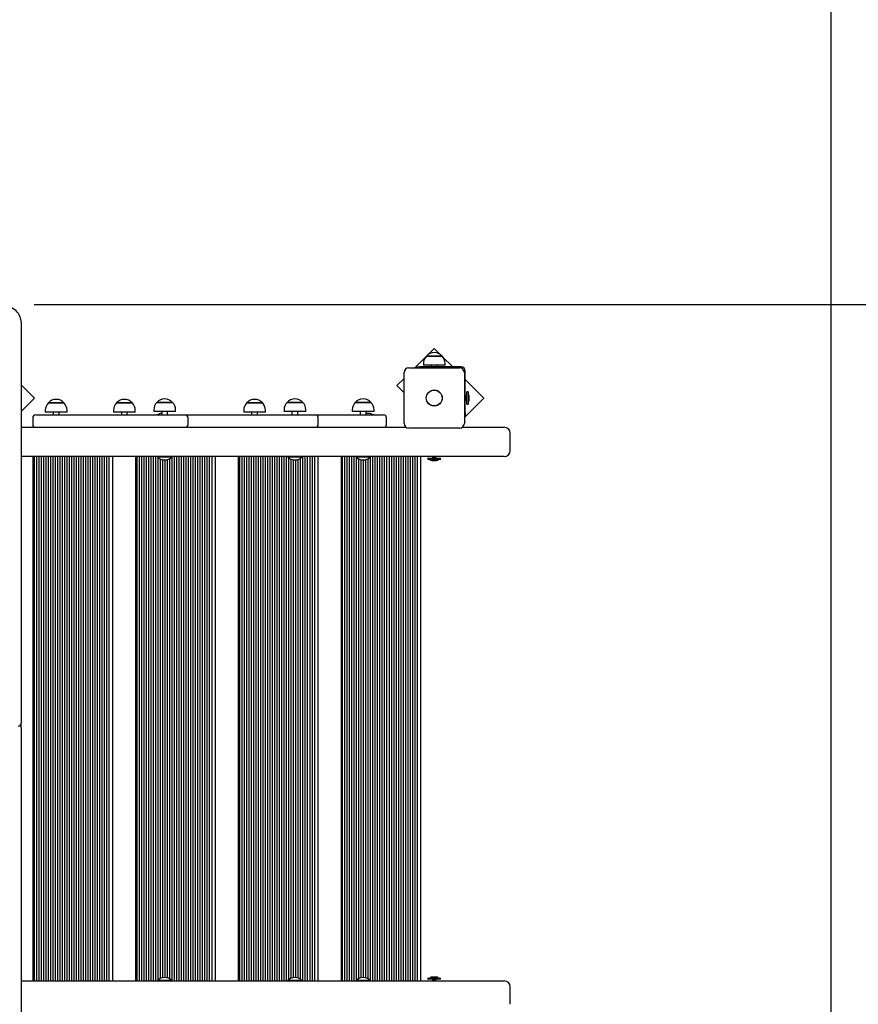
# Model space of a CAD drawing. Units: metres. Extents: x 2.41 to 11.88, y 2.47 to 11.
# Drawn here: x 8.44 to 9.87, y 7.64 to 9.32 of the extents above; entities that cross this region are included whole.
import ezdxf

# ---------------------------------------------------------------- set-up
doc = ezdxf.new("R2010")
doc.units = ezdxf.units.M
doc.header["$LTSCALE"] = 65
doc.header["$PDSIZE"] = -1
doc.linetypes.add('SLD-Сплошная', pattern=[0])
doc.layers.add('ПРИМЕЧАНИЯ', color=7, linetype='SLD-Сплошная')
doc.styles.add('SLDTEXTSTYLE3', font='isocpeui.ttf')
doc.dimstyles.new('SLDDIMSTYLE3', dxfattribs={"dimtxt": 0.195, "dimasz": 0.195, "dimexe": 0, "dimexo": 0.0625, "dimgap": 0.04875, "dimtad": 2, "dimrnd": 1e-09, "dimzin": 12, "dimdsep": 46, "dimtxsty": 'SLDTEXTSTYLE3', "dimsah": 1, "dimcen": 0.09, "dimadec": 0, "dimazin": 3, "dimtfac": 1, "dimtdec": 3, "dimtofl": 0, "dimtmove": 0, "dimatfit": 3, "dimfxl": 1, "dimfrac": 2, "dimtolj": 1, "dimtzin": 12, "dimarcsym": 0})

# ---------------------------------------------------------------- blocks, each defined once
blk = doc.blocks.new('_D_8')
at = {"layer": 'Defpoints', "color": 0, "transparency": 16777216}
for p in [(8.4033, 8.8353), (11.8447, 8.8353), (8.0592, 4.519)]:
    blk.add_point(p, dxfattribs=at)
at = {"layer": 'ПРИМЕЧАНИЯ', "color": 0, "lineweight": -2, "transparency": 16777216}
for p, q in [((8.4658, 8.8353), (11.8447, 8.8353)), ((11.8447, 4.714), (11.8447, 8.6403)), ((8.1217, 4.519), (11.8447, 4.519))]:
    blk.add_line(p, q, dxfattribs=at)
at = {"layer": 'ПРИМЕЧАНИЯ', "color": 0, "transparency": 16777216}
for points in [[(11.8122, 8.6403), (11.8772, 8.6403), (11.8447, 8.8353)], [(11.8122, 4.714), (11.8772, 4.714), (11.8447, 4.519)]]:
    blk.add_solid(points, dxfattribs=at)
at = {"layer": 'ПРИМЕЧАНИЯ', "color": 0, "transparency": 16777216, "insert": (11.601, 6.6764), "char_height": 0.195, "attachment_point": 2, "rotation": 90, "style": 'SLDTEXTSTYLE3'}
blk.add_mtext('\\A1;4.32м', dxfattribs=at)
blk = doc.blocks.new('_D_9')
at = {"layer": 'Defpoints', "color": 0, "transparency": 16777216}
for p in [(3.1322, 8.0794), (11.3276, 4.9044), (3.1322, 2.5022)]:
    blk.add_point(p, dxfattribs=at)
at = {"layer": 'ПРИМЕЧАНИЯ', "color": 0, "lineweight": -2, "transparency": 16777216}
for p, q in [((3.1322, 8.0169), (3.1322, 2.5022)), ((11.3276, 4.8419), (11.3276, 2.5022)), ((11.1326, 2.5022), (3.3272, 2.5022))]:
    blk.add_line(p, q, dxfattribs=at)
at = {"layer": 'ПРИМЕЧАНИЯ', "color": 0, "transparency": 16777216}
for points in [[(3.3272, 2.5347), (3.3272, 2.4697), (3.1322, 2.5022)], [(11.1326, 2.5347), (11.1326, 2.4697), (11.3276, 2.5022)]]:
    blk.add_solid(points, dxfattribs=at)
at = {"layer": 'ПРИМЕЧАНИЯ', "color": 0, "transparency": 16777216, "insert": (7.2299, 2.7459), "char_height": 0.195, "attachment_point": 2, "style": 'SLDTEXTSTYLE3'}
blk.add_mtext('\\A1;8.2м', dxfattribs=at)
blk = doc.blocks.new('_D_17')
at = {"layer": 'Defpoints', "color": 0, "transparency": 16777216}
for p in [(9.8276, 10.758), (5.1322, 8.1164), (9.8276, 5.4069)]:
    blk.add_point(p, dxfattribs=at)
at = {"layer": 'ПРИМЕЧАНИЯ', "color": 0, "lineweight": -2, "transparency": 16777216}
for p, q in [((5.1322, 8.1789), (5.1322, 10.758)), ((5.3272, 10.758), (9.6326, 10.758)), ((9.8276, 5.4694), (9.8276, 10.758))]:
    blk.add_line(p, q, dxfattribs=at)
at = {"layer": 'ПРИМЕЧАНИЯ', "color": 0, "transparency": 16777216}
for points in [[(5.3272, 10.7905), (5.3272, 10.7255), (5.1322, 10.758)], [(9.6326, 10.7905), (9.6326, 10.7255), (9.8276, 10.758)]]:
    blk.add_solid(points, dxfattribs=at)
at = {"layer": 'ПРИМЕЧАНИЯ', "color": 0, "transparency": 16777216, "insert": (7.4768, 11.0043), "char_height": 0.195, "attachment_point": 2, "style": 'SLDTEXTSTYLE3'}
blk.add_mtext('\\A1;4.7м', dxfattribs=at)

msp = doc.modelspace()

# ---------------------------------------------------------------- linework, layer by layer
at = {"color": 7, "linetype": 'SLD-Сплошная', "lineweight": 25}
for p, q in [((8.4433, 8.8055), (8.4433, 8.1274)), ((9.1492, 8.7602), (9.1379, 8.7489)), ((9.1602, 8.7492), (9.1492, 8.7602)), ((9.1359, 8.7469), (9.1159, 8.7269)), ((9.1307, 8.7344), (9.1307, 8.7314)), ((9.1359, 8.7469), (9.1469, 8.7469)), ((9.1626, 8.7469), (9.1359, 8.7469)), ((9.1469, 8.7469), (9.1626, 8.7469)), ((9.1811, 8.7284), (9.1636, 8.7459)), ((9.1679, 8.7314), (9.1679, 8.7344)), ((9.0978, 8.6319), (9.0978, 8.7189)), ((9.1058, 8.7269), (9.1928, 8.7269)), ((9.1196, 8.7269), (9.1196, 8.7284)), ((9.1196, 8.7284), (9.1246, 8.7284)), ((9.1953, 8.7284), (9.1246, 8.7284)), ((9.1679, 8.7314), (9.1307, 8.7314)), ((9.1443, 8.7314), (9.1443, 8.7284)), ((9.1543, 8.7284), (9.1543, 8.7314)), ((9.2008, 8.7189), (9.2008, 8.6319)), ((9.2023, 8.6507), (9.2023, 8.7214)), ((9.0978, 8.7088), (9.0856, 8.6966)), ((9.2341, 8.6754), (9.2023, 8.7072)), ((8.4661, 8.6754), (8.4433, 8.6982)), ((9.0856, 8.6966), (9.0978, 8.6844)), ((9.2053, 8.6776), (9.2053, 8.686)), ((9.207, 8.6861), (9.2054, 8.6861)), ((9.2071, 8.686), (9.2071, 8.6776)), ((8.4433, 8.6526), (8.4661, 8.6754)), ((8.4897, 8.6669), (8.5164, 8.6669)), ((8.4926, 8.6669), (8.4897, 8.6669)), ((8.5164, 8.6669), (8.4926, 8.6669)), ((8.6063, 8.6669), (8.6273, 8.6669)), ((8.633, 8.6669), (8.6063, 8.6669)), ((8.6273, 8.6669), (8.633, 8.6669)), ((8.6753, 8.6679), (8.6928, 8.6679)), ((8.702, 8.6679), (8.6753, 8.6679)), ((8.6928, 8.6679), (8.702, 8.6679)), ((8.8289, 8.6669), (8.8445, 8.6669)), ((8.8556, 8.6669), (8.8289, 8.6669)), ((8.8445, 8.6669), (8.8556, 8.6669)), ((8.8978, 8.6679), (8.917, 8.6679)), ((8.9245, 8.6679), (8.8978, 8.6679)), ((8.917, 8.6679), (8.9245, 8.6679)), ((9.0144, 8.6679), (9.0354, 8.6679)), ((9.0411, 8.6679), (9.0144, 8.6679)), ((9.0354, 8.6679), (9.0411, 8.6679)), ((9.2008, 8.6421), (9.2341, 8.6754)), ((9.204, 8.6784), (9.2023, 8.6784)), ((9.2023, 8.6725), (9.204, 8.6725)), ((9.2053, 8.6783), (9.204, 8.6784)), ((9.204, 8.6784), (9.204, 8.676)), ((9.204, 8.6783), (9.204, 8.6725)), ((9.204, 8.676), (9.204, 8.6725)), ((9.204, 8.6725), (9.2053, 8.6725)), ((9.2053, 8.6649), (9.2053, 8.6776)), ((9.2054, 8.6648), (9.207, 8.6648)), ((9.2071, 8.6776), (9.2071, 8.6649)), ((9.2089, 8.6719), (9.2089, 8.6789)), ((8.4845, 8.6544), (8.4845, 8.6514)), ((8.4885, 8.6514), (8.4845, 8.6514)), ((8.5217, 8.6514), (8.4885, 8.6514)), ((8.4981, 8.6514), (8.4981, 8.6464)), ((8.5081, 8.6464), (8.5081, 8.6514)), ((8.5217, 8.6514), (8.5217, 8.6544)), ((8.6011, 8.6544), (8.6011, 8.6514)), ((8.6383, 8.6514), (8.6011, 8.6514)), ((8.6147, 8.6514), (8.6147, 8.6464)), ((8.6247, 8.6464), (8.6247, 8.6514)), ((8.6383, 8.6514), (8.6383, 8.6544)), ((8.67, 8.6554), (8.67, 8.6524)), ((8.7072, 8.6524), (8.67, 8.6524)), ((8.6836, 8.6524), (8.6836, 8.6464)), ((8.6936, 8.6464), (8.6936, 8.6524)), ((8.7072, 8.6524), (8.7072, 8.6554)), ((8.8236, 8.6544), (8.8236, 8.6514)), ((8.8608, 8.6514), (8.8236, 8.6514)), ((8.8372, 8.6514), (8.8372, 8.6464)), ((8.8472, 8.6464), (8.8472, 8.6514)), ((8.8608, 8.6514), (8.8608, 8.6544)), ((8.8926, 8.6554), (8.8926, 8.6524)), ((8.9298, 8.6524), (8.8926, 8.6524)), ((8.9062, 8.6524), (8.9062, 8.6464)), ((8.9162, 8.6464), (8.9162, 8.6524)), ((8.9298, 8.6524), (8.9298, 8.6554)), ((9.0092, 8.6554), (9.0092, 8.6524)), ((9.0464, 8.6524), (9.0092, 8.6524)), ((9.0228, 8.6524), (9.0228, 8.6464)), ((9.0328, 8.6464), (9.0328, 8.6524)), ((9.0464, 8.6524), (9.0464, 8.6554)), ((9.2023, 8.6507), (9.2023, 8.6457)), ((8.4631, 8.6414), (8.4631, 8.6304)), ((8.4681, 8.6464), (8.4719, 8.6464)), ((8.4719, 8.6464), (8.6574, 8.6464)), ((8.6574, 8.6464), (8.7236, 8.6464)), ((8.6942, 8.6464), (8.6936, 8.6467)), ((8.7236, 8.6464), (8.8271, 8.6464)), ((8.7286, 8.6304), (8.7286, 8.6414)), ((8.8271, 8.6464), (8.8661, 8.6464)), ((8.8661, 8.6464), (8.9106, 8.6464)), ((8.9106, 8.6464), (8.9462, 8.6464)), ((8.9462, 8.6464), (9.0271, 8.6464)), ((8.9512, 8.6304), (8.9512, 8.6414)), ((9.0271, 8.6464), (9.0628, 8.6464)), ((9.0678, 8.6304), (9.0678, 8.6414)), ((9.2023, 8.6457), (9.2008, 8.6457)), ((8.4433, 8.6254), (9.1011, 8.6254)), ((9.1928, 8.6239), (9.1058, 8.6239)), ((9.1974, 8.6254), (9.2631, 8.6254)), ((9.2631, 8.6254), (9.2691, 8.6254)), ((9.2791, 8.5854), (9.2791, 8.6154)), ((9.2631, 8.5754), (8.4433, 8.5754)), ((8.4633, 8.5754), (8.4633, 7.6794)), ((8.4653, 8.5754), (8.4653, 7.6794)), ((8.4693, 8.5754), (8.4693, 7.6794)), ((8.4733, 8.5754), (8.4733, 7.6794)), ((8.4773, 8.5754), (8.4773, 7.6794)), ((8.4813, 8.5754), (8.4813, 7.6794)), ((8.4853, 8.5754), (8.4853, 7.6794)), ((8.4893, 8.5754), (8.4893, 7.6794)), ((8.4933, 8.5754), (8.4933, 7.6794)), ((8.4973, 8.5754), (8.4973, 7.6794)), ((8.5013, 8.5754), (8.5013, 7.6794)), ((8.5053, 8.5754), (8.5053, 7.6794)), ((8.5093, 8.5754), (8.5093, 7.6794)), ((8.5133, 8.5754), (8.5133, 7.6794)), ((8.5173, 8.5754), (8.5173, 7.6794)), ((8.5213, 8.5754), (8.5213, 7.6794)), ((8.5253, 8.5754), (8.5253, 7.6794)), ((8.5293, 8.5754), (8.5293, 7.6794)), ((8.5333, 8.5754), (8.5333, 7.6794)), ((8.5373, 8.5754), (8.5373, 7.6794)), ((8.5413, 8.5754), (8.5413, 7.6794)), ((8.5453, 8.5754), (8.5453, 7.6794)), ((8.5493, 8.5754), (8.5493, 7.6794)), ((8.5533, 8.5754), (8.5533, 7.6794)), ((8.5573, 8.5754), (8.5573, 7.6794)), ((8.5613, 8.5754), (8.5613, 7.6794)), ((8.5653, 8.5754), (8.5653, 7.6794)), ((8.5693, 8.5754), (8.5693, 7.6794)), ((8.5733, 8.5754), (8.5733, 7.6794)), ((8.5773, 8.5754), (8.5773, 7.6794)), ((8.5813, 8.5754), (8.5813, 7.6794)), ((8.5853, 8.5754), (8.5853, 7.6794)), ((8.5893, 8.5754), (8.5893, 7.6794)), ((8.5933, 8.5754), (8.5933, 7.6794)), ((8.5993, 8.5754), (8.5993, 7.6794)), ((8.6389, 8.5754), (8.6389, 7.6794)), ((8.6409, 8.5754), (8.6409, 7.6794)), ((8.6449, 8.5754), (8.6449, 7.6794)), ((8.6489, 8.5754), (8.6489, 7.6794)), ((8.6529, 8.5754), (8.6529, 7.6794)), ((8.6569, 8.5754), (8.6569, 7.6794)), ((8.6609, 8.5754), (8.6609, 7.6794)), ((8.6649, 8.5754), (8.6649, 7.6794)), ((8.6689, 8.5754), (8.6689, 7.6794)), ((8.6729, 8.5754), (8.6729, 7.6794)), ((8.677, 8.5754), (8.6766, 8.575)), ((8.6766, 8.575), (8.6766, 8.5744)), ((8.6948, 8.575), (8.6766, 8.575)), ((8.6948, 8.5744), (8.6766, 8.5744)), ((8.6769, 8.5754), (8.6769, 8.5752)), ((8.6769, 8.5742), (8.6769, 7.6806)), ((8.6809, 8.5714), (8.6809, 7.6834)), ((8.6849, 8.57), (8.6849, 7.6848)), ((8.6889, 8.5696), (8.6889, 7.6852)), ((8.6929, 8.5701), (8.6929, 7.6847)), ((8.7006, 8.575), (8.6948, 8.575)), ((8.7006, 8.5744), (8.6948, 8.5744)), ((8.6969, 8.5717), (8.6969, 7.6831)), ((8.7006, 8.575), (8.7002, 8.5754)), ((8.7006, 8.5744), (8.7006, 8.575)), ((8.7009, 8.5754), (8.7009, 7.6794)), ((8.7049, 8.5754), (8.7049, 7.6794)), ((8.7089, 8.5754), (8.7089, 7.6794)), ((8.7129, 8.5754), (8.7129, 7.6794)), ((8.7169, 8.5754), (8.7169, 7.6794)), ((8.7209, 8.5754), (8.7209, 7.6794)), ((8.7249, 8.5754), (8.7249, 7.6794)), ((8.7289, 8.5754), (8.7289, 7.6794)), ((8.7329, 8.5754), (8.7329, 7.6794)), ((8.7369, 8.5754), (8.7369, 7.6794)), ((8.7409, 8.5754), (8.7409, 7.6794)), ((8.7449, 8.5754), (8.7449, 7.6794)), ((8.7489, 8.5754), (8.7489, 7.6794)), ((8.7529, 8.5754), (8.7529, 7.6794)), ((8.7569, 8.5754), (8.7569, 7.6794)), ((8.7609, 8.5754), (8.7609, 7.6794)), ((8.7649, 8.5754), (8.7649, 7.6794)), ((8.7689, 8.5754), (8.7689, 7.6794)), ((8.7749, 8.5754), (8.7749, 7.6794)), ((8.8144, 8.5754), (8.8144, 7.6794)), ((8.8164, 8.5754), (8.8164, 7.6794)), ((8.8204, 8.5754), (8.8204, 7.6794)), ((8.8244, 8.5754), (8.8244, 7.6794)), ((8.8284, 8.5754), (8.8284, 7.6794)), ((8.8324, 8.5754), (8.8324, 7.6794)), ((8.8364, 8.5754), (8.8364, 7.6794)), ((8.8404, 8.5754), (8.8404, 7.6794)), ((8.8444, 8.5754), (8.8444, 7.6794)), ((8.8484, 8.5754), (8.8484, 7.6794)), ((8.8524, 8.5754), (8.8524, 7.6794)), ((8.8564, 8.5754), (8.8564, 7.6794)), ((8.8604, 8.5754), (8.8604, 7.6794)), ((8.8644, 8.5754), (8.8644, 7.6794)), ((8.8684, 8.5754), (8.8684, 7.6794)), ((8.8724, 8.5754), (8.8724, 7.6794)), ((8.8764, 8.5754), (8.8764, 7.6794)), ((8.8804, 8.5754), (8.8804, 7.6794)), ((8.8844, 8.5754), (8.8844, 7.6794)), ((8.8884, 8.5754), (8.8884, 7.6794)), ((8.8924, 8.5754), (8.8924, 7.6794)), ((8.8964, 8.5754), (8.8964, 7.6794)), ((8.8996, 8.5754), (8.8992, 8.575)), ((8.8992, 8.575), (8.8992, 8.5744)), ((8.9186, 8.575), (8.8992, 8.575)), ((8.9186, 8.5744), (8.8992, 8.5744)), ((8.9004, 8.5733), (8.9004, 7.6815)), ((8.9044, 8.571), (8.9044, 7.6838)), ((8.9084, 8.5698), (8.9084, 7.685)), ((8.9124, 8.5697), (8.9124, 7.6852)), ((8.9164, 8.5704), (8.9164, 7.6844)), ((8.9232, 8.575), (8.9186, 8.575)), ((8.9232, 8.5744), (8.9186, 8.5744)), ((8.9204, 8.5723), (8.9204, 7.6825)), ((8.9232, 8.575), (8.9228, 8.5754)), ((8.9232, 8.5744), (8.9232, 8.575)), ((8.9244, 8.5754), (8.9244, 7.6794)), ((8.9284, 8.5754), (8.9284, 7.6794)), ((8.9324, 8.5754), (8.9324, 7.6794)), ((8.9364, 8.5754), (8.9364, 7.6794)), ((8.9404, 8.5754), (8.9404, 7.6794)), ((8.9444, 8.5754), (8.9444, 7.6794)), ((8.9504, 8.5754), (8.9504, 7.6794)), ((8.99, 8.5754), (8.99, 7.6794)), ((8.992, 8.5754), (8.992, 7.6794)), ((8.996, 8.5754), (8.996, 7.6794)), ((9, 8.5754), (9, 7.6794)), ((9.004, 8.5754), (9.004, 7.6794)), ((9.008, 8.5754), (9.008, 7.6794)), ((9.012, 8.5754), (9.012, 7.6794)), ((9.0162, 8.5754), (9.0158, 8.575)), ((9.0158, 8.575), (9.0158, 8.5744)), ((9.0366, 8.575), (9.0158, 8.575)), ((9.0366, 8.5744), (9.0158, 8.5744)), ((9.016, 8.5754), (9.016, 8.5753)), ((9.016, 8.5742), (9.016, 7.6806)), ((9.02, 8.5714), (9.02, 7.6834)), ((9.024, 8.57), (9.024, 7.6848)), ((9.028, 8.5696), (9.028, 7.6852)), ((9.032, 8.5701), (9.032, 7.6847)), ((9.036, 8.5717), (9.036, 7.6831)), ((9.0398, 8.575), (9.0366, 8.575)), ((9.0398, 8.5744), (9.0366, 8.5744)), ((9.0398, 8.575), (9.0394, 8.5754)), ((9.0398, 8.5744), (9.0398, 8.575)), ((9.04, 8.5754), (9.04, 7.6794)), ((9.044, 8.5754), (9.044, 7.6794)), ((9.048, 8.5754), (9.048, 7.6794)), ((9.052, 8.5754), (9.052, 7.6794)), ((9.056, 8.5754), (9.056, 7.6794)), ((9.06, 8.5754), (9.06, 7.6794)), ((9.064, 8.5754), (9.064, 7.6794)), ((9.068, 8.5754), (9.068, 7.6794)), ((9.072, 8.5754), (9.072, 7.6794)), ((9.076, 8.5754), (9.076, 7.6794)), ((9.08, 8.5754), (9.08, 7.6794)), ((9.084, 8.5754), (9.084, 7.6794)), ((9.088, 8.5754), (9.088, 7.6794)), ((9.092, 8.5754), (9.092, 7.6794)), ((9.096, 8.5754), (9.096, 7.6794)), ((9.1, 8.5754), (9.1, 7.6794)), ((9.104, 8.5754), (9.104, 7.6794)), ((9.108, 8.5754), (9.108, 7.6794)), ((9.112, 8.5754), (9.112, 7.6794)), ((9.116, 8.5754), (9.116, 7.6794)), ((9.12, 8.5754), (9.12, 7.6794)), ((9.126, 8.5754), (9.126, 7.6794)), ((9.1386, 8.5723), (9.1386, 8.5707)), ((9.1387, 8.5724), (9.1598, 8.5724)), ((9.1598, 8.5706), (9.1387, 8.5706)), ((9.1458, 8.5688), (9.1526, 8.5688)), ((9.1463, 8.5754), (9.1463, 8.5737)), ((9.1463, 8.5737), (9.1464, 8.5724)), ((9.1522, 8.5737), (9.1463, 8.5737)), ((9.1464, 8.5737), (9.1512, 8.5737)), ((9.1512, 8.5737), (9.1522, 8.5737)), ((9.1522, 8.5737), (9.1522, 8.5754)), ((9.1522, 8.5724), (9.1522, 8.5737)), ((9.1526, 8.5688), (9.1528, 8.5688)), ((9.1599, 8.5707), (9.1599, 8.5723)), ((9.2691, 8.5754), (9.2631, 8.5754)), ((8.4433, 8.1274), (8.4433, 8.1196)), ((8.4433, 8.1126), (8.4433, 8.1196)), ((8.4433, 8.1126), (8.4433, 7.4493)), ((8.4433, 7.6794), (9.2631, 7.6794)), ((8.6766, 7.6804), (8.6766, 7.6798)), ((8.6766, 7.6804), (8.7006, 7.6804)), ((8.6766, 7.6798), (8.677, 7.6794)), ((8.6766, 7.6798), (8.7006, 7.6798)), ((8.6769, 7.6796), (8.6769, 7.6794)), ((8.7002, 7.6794), (8.7006, 7.6798)), ((8.7006, 7.6798), (8.7006, 7.6804)), ((8.8992, 7.6804), (8.8992, 7.6798)), ((8.8992, 7.6804), (8.9232, 7.6804)), ((8.8992, 7.6798), (8.8996, 7.6794)), ((8.8992, 7.6798), (8.9232, 7.6798)), ((8.9228, 7.6794), (8.9232, 7.6798)), ((8.9232, 7.6798), (8.9232, 7.6804)), ((9.0158, 7.6804), (9.0158, 7.6798)), ((9.0158, 7.6804), (9.0398, 7.6804)), ((9.0158, 7.6798), (9.0162, 7.6794)), ((9.0158, 7.6798), (9.0398, 7.6798)), ((9.016, 7.6795), (9.016, 7.6794)), ((9.0394, 7.6794), (9.0398, 7.6798)), ((9.0398, 7.6798), (9.0398, 7.6804)), ((9.1386, 7.6841), (9.1386, 7.6825)), ((9.1387, 7.6842), (9.1598, 7.6842)), ((9.1598, 7.6824), (9.1387, 7.6824)), ((9.1528, 7.686), (9.1458, 7.686)), ((9.1464, 7.6824), (9.1463, 7.6812)), ((9.1464, 7.6824), (9.1463, 7.6812)), ((9.1463, 7.6812), (9.1463, 7.6794)), ((9.1463, 7.6812), (9.1522, 7.6812)), ((9.1464, 7.6812), (9.1522, 7.6812)), ((9.1522, 7.6812), (9.1522, 7.6824)), ((9.1522, 7.6812), (9.1522, 7.6824)), ((9.1522, 7.6794), (9.1522, 7.6812)), ((9.1599, 7.6825), (9.1599, 7.6841)), ((9.2631, 7.6794), (9.2691, 7.6794)), ((9.2791, 7.6394), (9.2791, 7.6694))]:
    msp.add_line(p, q, dxfattribs=at)
at = {"color": 7, "linetype": 'SLD-Сплошная', "lineweight": 25, "flags": 128}
msp.add_lwpolyline([(8.4433, 8.8055), (8.4432, 8.8071), (8.4429, 8.8098), (8.4422, 8.8124), (8.4413, 8.8149), (8.44, 8.8174), (8.4385, 8.8198), (8.4366, 8.822), (8.4345, 8.8242), (8.4322, 8.8262), (8.4296, 8.828), (8.4268, 8.8296), (8.4238, 8.8311), (8.4206, 8.8323), (8.4174, 8.8334), (8.414, 8.8342), (8.4105, 8.8348), (8.4069, 8.8351), (8.4033, 8.8353)], dxfattribs=at)
at = {"color": 7, "linetype": 'SLD-Сплошная', "lineweight": 25}
for radius in [0.0137, 0.0135]:
    msp.add_circle((9.1493, 8.6754), radius, dxfattribs=at)
at = {"color": 251, "linetype": 'SLD-Сплошная', "true_color": 0x636466}
msp.add_arc((9.2791, 8.7254), 1.5, 0, 90, dxfattribs=at)
at = {"color": 7, "linetype": 'SLD-Сплошная', "lineweight": 25}
for centre, radius, start, end in [((9.1493, 8.7356), 0.0175, 40.3062, 139.6938), ((9.1482, 8.7344), 0.0175, 134.4352, 180), ((9.1504, 8.7344), 0.0175, 0, 45.5648), ((9.1058, 8.7189), 0.008, 90, 180), ((9.1928, 8.7189), 0.008, 0, 90), ((9.1953, 8.7214), 0.007, 0, 90), ((9.2054, 8.686), 0.0001, 90, 180), ((9.207, 8.686), 0.0001, 360, 90), ((9.2041, 8.6789), 0.00481, 0, 51.282), ((8.502, 8.6544), 0.0175, 134.4352, 180), ((8.5031, 8.6556), 0.0175, 40.3062, 139.6938), ((8.5042, 8.6544), 0.0175, 0, 45.5648), ((8.6186, 8.6544), 0.0175, 134.4352, 180), ((8.6197, 8.6556), 0.0175, 40.3062, 139.6938), ((8.6208, 8.6544), 0.0175, 0, 45.5648), ((8.6875, 8.6554), 0.0175, 134.4352, 180), ((8.6886, 8.6566), 0.0175, 40.3062, 139.6938), ((8.6897, 8.6554), 0.0175, 0, 45.5648), ((8.8411, 8.6544), 0.0175, 134.4352, 180), ((8.8422, 8.6556), 0.0175, 40.3062, 139.6938), ((8.8433, 8.6544), 0.0175, 0, 45.5648), ((8.9101, 8.6554), 0.0175, 134.4352, 180), ((8.9112, 8.6566), 0.0175, 40.3062, 139.6938), ((8.9123, 8.6554), 0.0175, 0, 45.5648), ((9.0267, 8.6554), 0.0175, 134.4352, 180), ((9.0278, 8.6566), 0.0175, 40.3062, 139.6938), ((9.0289, 8.6554), 0.0175, 0, 45.5648), ((9.2054, 8.6649), 0.0001, 180, 270), ((9.207, 8.6649), 0.0001, 270, 0), ((9.2041, 8.6719), 0.00481, 308.718, 0), ((8.6849, 8.6316), 0.0175, 94.0458, 122.1342), ((9.036, 8.6316), 0.0175, 57.8658, 100.7436), ((8.4681, 8.6414), 0.005, 90, 180), ((8.7236, 8.6414), 0.005, 0, 90), ((8.9462, 8.6414), 0.005, 0, 90), ((9.0628, 8.6414), 0.005, 0, 90), ((9.1058, 8.6319), 0.008, 180, 270), ((9.1928, 8.6319), 0.008, 270, 0), ((8.4681, 8.6304), 0.005, 180, 270), ((8.7236, 8.6304), 0.005, 270, 0), ((8.9462, 8.6304), 0.005, 270, 0), ((9.0628, 8.6304), 0.005, 270, 0), ((9.2691, 8.6154), 0.01, 0, 90), ((9.2691, 8.5854), 0.01, 270, 0), ((8.6886, 8.5869), 0.0173, 226.0913, 313.9087), ((8.9112, 8.5869), 0.0173, 226.0913, 313.9087), ((9.0278, 8.5869), 0.0173, 226.0913, 313.9087), ((9.1387, 8.5723), 0.0001, 90, 180), ((9.1387, 8.5707), 0.0001, 180, 270), ((9.1458, 8.5736), 0.00481, 218.718, 270), ((9.1528, 8.5736), 0.00481, 270, 321.282), ((9.1598, 8.5723), 0.0001, 0, 90), ((9.1598, 8.5707), 0.0001, 270, 0), ((8.4383, 8.1196), 0.005, 270, 0), ((8.6886, 7.6679), 0.0173, 46.0913, 133.9087), ((8.9112, 7.6679), 0.0173, 46.0913, 133.9087), ((9.0278, 7.6679), 0.0173, 46.0913, 133.9087), ((9.1387, 7.6841), 0.0001, 90, 180), ((9.1387, 7.6825), 0.0001, 180, 270), ((9.1458, 7.6812), 0.00481, 90, 141.282), ((9.1528, 7.6812), 0.00481, 38.718, 90), ((9.1598, 7.6841), 0.0001, 0, 90), ((9.1598, 7.6825), 0.0001, 270, 0), ((9.2691, 7.6694), 0.01, 0, 90)]:
    msp.add_arc(centre, radius, start, end, dxfattribs=at)

# ---------------------------------------------------------------- dimensions: what is measured, and where the dimension line sits
at = {"layer": 'ПРИМЕЧАНИЯ', "color": 7, "true_color": 0xffffff}
for base, p1, p2, angle, override, picture, middle in [((9.8276, 10.758), (5.1322, 8.1164), (9.8276, 5.4069), 0, {"dimpost": 'м'}, '_D_17', (7.4768, 10.758)), ((11.8447, 8.8353), (8.0592, 4.519), (8.4033, 8.8353), 90, {"dimtad": 3, "dimpost": 'м'}, '_D_8', (11.8447, 6.6764))]:
    dim = msp.add_linear_dim(base=base, p1=p1, p2=p2, angle=angle, dimstyle='SLDDIMSTYLE3', override=override, dxfattribs=at)
    dim.commit()
    dim.dimension.update_dxf_attribs({"geometry": picture, "text_midpoint": middle, "dimtype": 160})
at = {"layer": 'ПРИМЕЧАНИЯ', "color": 251, "true_color": 0x636466}
dim = msp.add_linear_dim(base=(3.1322, 2.5022), p1=(11.3276, 4.9044), p2=(3.1322, 8.0794), dimstyle='SLDDIMSTYLE3', override={"dimtad": 3, "dimpost": 'м'}, dxfattribs=at)
dim.commit()
dim.dimension.update_dxf_attribs({"geometry": '_D_9', "text_midpoint": (7.2299, 2.5022), "dimtype": 160})

doc.saveas('drawing.dxf')
